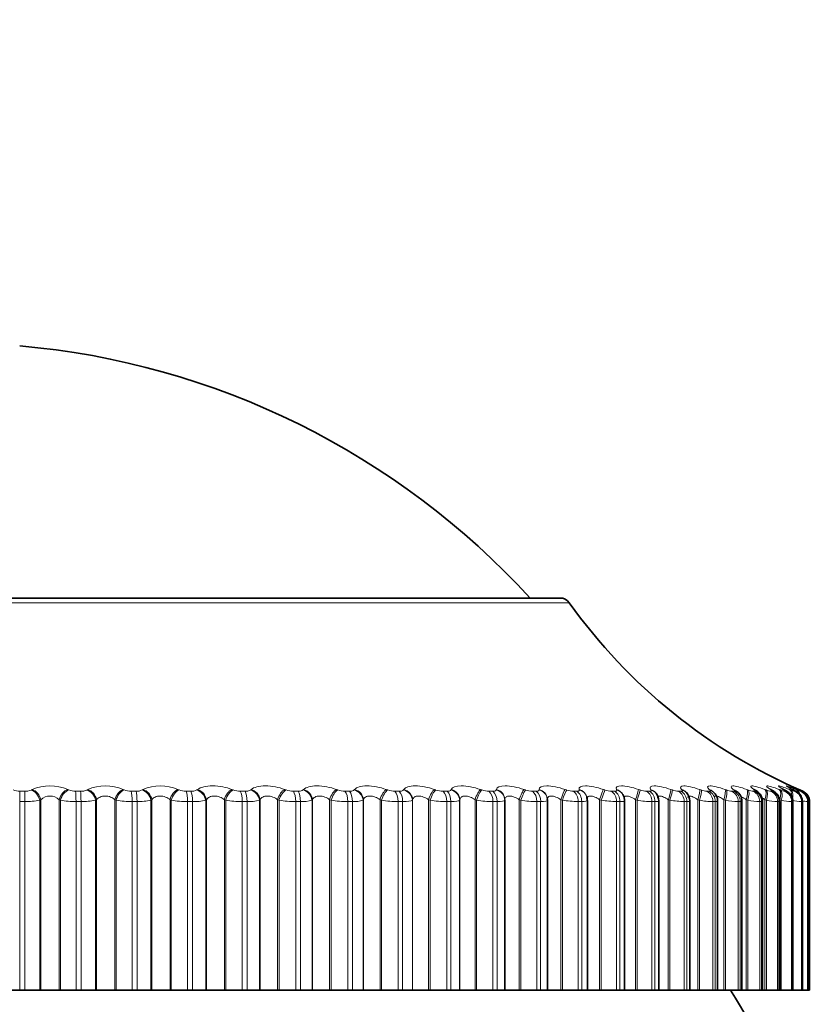
# Model space of a CAD drawing. Units: millimetres. Extents: x 0 to 744, y 0 to 1164.
# Drawn here: x 163 to 178, y 872 to 889 of the extents above; entities that cross this region are included whole.
import ezdxf
from ezdxf import colors
from ezdxf.entities.mleader import LeaderData, LeaderLine
from ezdxf.math import Vec2, Vec3

# ---------------------------------------------------------------- set-up
doc = ezdxf.new("R2010")
doc.units = ezdxf.units.MM
doc.layers.add('DV4_Défaut', color=7, linetype='Continuous')
doc.layers.add('Défaut', color=7, linetype='Continuous')

# ---------------------------------------------------------------- blocks, each defined once
blk = doc.blocks.new('_DOT')
at = {"color": 0}
blk.add_line((0, 0), (-1, 0), dxfattribs=at)
at = {"color": 0, "const_width": 0.333}
blk.add_lwpolyline([(-0.1665, 0, 1), (0.1665, 0, 1)], format="xyb", close=True, dxfattribs=at)
blk = doc.blocks.new('SE3')
at = {"layer": 'DV4_Défaut', "color": 7, "linetype": 'Continuous', "lineweight": 18}
for p, q in [((173.306, 879.069), (153.687, 879.069)), ((163.701, 875.727), (163.72, 875.736)), ((164.354, 875.736), (164.374, 875.727)), ((164.694, 875.727), (164.711, 875.736)), ((165.342, 875.736), (165.363, 875.727)), ((165.681, 875.727), (165.696, 875.736)), ((166.32, 875.736), (166.343, 875.727)), ((166.657, 875.727), (166.67, 875.736)), ((167.284, 875.736), (167.308, 875.727)), ((167.616, 875.727), (167.627, 875.736)), ((168.229, 875.736), (168.254, 875.727)), ((168.555, 875.727), (168.564, 875.736)), ((169.15, 875.736), (169.175, 875.727)), ((169.467, 875.727), (169.475, 875.736)), ((170.041, 875.736), (170.068, 875.727)), ((170.35, 875.727), (170.355, 875.736)), ((170.9, 875.736), (170.927, 875.727)), ((171.197, 875.727), (171.201, 875.736)), ((171.721, 875.736), (171.749, 875.727)), ((172.005, 875.727), (172.007, 875.736)), ((172.5, 875.736), (172.528, 875.727)), ((172.77, 875.727), (172.769, 875.736)), ((173.233, 875.736), (173.261, 875.727)), ((173.488, 875.727), (173.485, 875.736)), ((173.916, 875.736), (173.945, 875.727)), ((174.154, 875.727), (174.15, 875.736)), ((174.546, 875.736), (174.575, 875.727)), ((174.767, 875.727), (174.76, 875.736)), ((175.12, 875.736), (175.149, 875.727)), ((175.321, 875.727), (175.313, 875.736)), ((175.635, 875.736), (175.663, 875.727)), ((175.816, 875.727), (175.806, 875.736)), ((176.088, 875.736), (176.115, 875.727)), ((176.248, 875.727), (176.236, 875.736)), ((176.477, 875.736), (176.503, 875.727)), ((176.615, 875.727), (176.601, 875.736)), ((176.799, 875.736), (176.825, 875.727)), ((176.915, 875.727), (176.899, 875.736)), ((177.054, 875.736), (177.079, 875.727)), ((177.146, 875.727), (177.129, 875.736)), ((177.24, 875.736), (177.264, 875.727)), ((177.309, 875.727), (177.289, 875.736)), ((177.355, 875.736), (177.378, 875.727)), ((177.4, 875.727), (177.38, 875.736)), ((177.4, 875.736), (177.422, 875.727)), ((177.422, 875.727), (177.476, 875.704)), ((163.497, 875.704), (163.585, 875.704)), ((163.497, 875.704), (163.497, 875.52)), ((163.874, 875.553), (163.855, 875.544)), ((163.855, 875.544), (163.855, 872.153)), ((163.874, 875.553), (163.874, 872.153)), ((164.204, 875.553), (164.204, 872.153)), ((164.224, 875.544), (164.204, 875.553)), ((164.224, 875.544), (164.224, 872.153)), ((164.494, 875.704), (164.582, 875.704)), ((164.868, 875.553), (164.851, 875.544)), ((164.851, 875.544), (164.851, 872.153)), ((164.868, 875.553), (164.868, 872.153)), ((165.196, 875.553), (165.196, 872.153)), ((165.217, 875.544), (165.196, 875.553)), ((165.217, 875.544), (165.217, 872.153)), ((165.486, 875.704), (165.574, 875.704)), ((165.855, 875.553), (165.84, 875.544)), ((165.84, 875.544), (165.84, 872.153)), ((165.855, 875.553), (165.855, 872.153)), ((166.18, 875.553), (166.18, 872.153)), ((166.202, 875.544), (166.18, 875.553)), ((166.202, 875.544), (166.202, 872.153)), ((166.468, 875.704), (166.555, 875.704)), ((166.83, 875.553), (166.817, 875.544)), ((166.817, 875.544), (166.817, 872.153)), ((166.83, 875.553), (166.83, 872.153)), ((167.15, 875.553), (167.15, 872.153)), ((167.174, 875.544), (167.15, 875.553)), ((167.174, 875.544), (167.174, 872.153)), ((167.435, 875.704), (167.52, 875.704)), ((167.788, 875.553), (167.777, 875.544)), ((167.777, 875.544), (167.777, 872.153)), ((167.788, 875.553), (167.788, 872.153)), ((168.101, 875.553), (168.101, 872.153)), ((168.126, 875.544), (168.101, 875.553)), ((168.126, 875.544), (168.126, 872.153)), ((168.382, 875.704), (168.465, 875.704)), ((168.724, 875.553), (168.715, 875.544)), ((168.715, 875.544), (168.715, 872.153)), ((168.724, 875.553), (168.724, 872.153)), ((169.029, 875.553), (169.029, 872.153)), ((169.055, 875.544), (169.029, 875.553)), ((169.055, 875.544), (169.055, 872.153)), ((169.304, 875.704), (169.384, 875.704)), ((169.634, 875.553), (169.626, 875.544)), ((169.626, 875.544), (169.626, 872.153)), ((169.634, 875.553), (169.634, 872.153)), ((169.929, 875.553), (169.929, 872.153)), ((169.956, 875.544), (169.929, 875.553)), ((169.956, 875.544), (169.956, 872.153)), ((170.196, 875.704), (170.274, 875.704)), ((170.512, 875.553), (170.507, 875.544)), ((170.507, 875.544), (170.507, 872.153)), ((170.512, 875.553), (170.512, 872.153)), ((170.796, 875.553), (170.796, 872.153)), ((170.823, 875.544), (170.796, 875.553)), ((170.823, 875.544), (170.823, 872.153)), ((171.054, 875.704), (171.129, 875.704)), ((171.355, 875.553), (171.351, 875.544)), ((171.351, 875.544), (171.351, 872.153)), ((171.355, 875.553), (171.355, 872.153)), ((171.625, 875.553), (171.625, 872.153)), ((171.653, 875.544), (171.625, 875.553)), ((171.653, 875.544), (171.653, 872.153)), ((171.874, 875.704), (171.945, 875.704)), ((172.157, 875.553), (172.156, 875.544)), ((172.156, 875.544), (172.156, 872.153)), ((172.414, 875.553), (172.414, 872.153)), ((172.442, 875.544), (172.414, 875.553)), ((172.442, 875.544), (172.442, 872.153)), ((172.651, 875.704), (172.718, 875.704)), ((173.157, 875.553), (173.157, 872.153)), ((173.185, 875.544), (173.157, 875.553)), ((173.185, 875.544), (173.185, 872.153)), ((173.381, 875.704), (173.444, 875.704)), ((173.85, 875.553), (173.85, 872.153)), ((173.879, 875.544), (173.85, 875.553)), ((173.879, 875.544), (173.879, 872.153)), ((174.061, 875.704), (174.119, 875.704)), ((174.491, 875.553), (174.491, 872.153)), ((174.52, 875.544), (174.491, 875.553)), ((174.52, 875.544), (174.52, 872.153)), ((174.688, 875.704), (174.74, 875.704)), ((175.076, 875.553), (175.076, 872.153)), ((175.105, 875.544), (175.076, 875.553)), ((175.105, 875.544), (175.105, 872.153)), ((175.257, 875.704), (175.304, 875.704)), ((175.602, 875.553), (175.602, 872.153)), ((175.63, 875.544), (175.602, 875.553)), ((175.63, 875.544), (175.63, 872.153)), ((175.766, 875.704), (175.808, 875.704)), ((176.066, 875.553), (176.066, 872.153)), ((176.094, 875.544), (176.066, 875.553)), ((176.094, 875.544), (176.094, 872.153)), ((176.213, 875.704), (176.249, 875.704)), ((176.466, 875.553), (176.466, 872.153)), ((176.493, 875.544), (176.466, 875.553)), ((176.493, 875.544), (176.493, 872.153)), ((176.594, 875.704), (176.625, 875.704)), ((176.8, 875.553), (176.8, 872.153)), ((176.827, 875.544), (176.8, 875.553)), ((176.827, 875.544), (176.827, 872.153)), ((176.91, 875.704), (176.934, 875.704)), ((177.066, 875.553), (177.066, 872.153)), ((177.092, 875.544), (177.066, 875.553)), ((177.092, 875.544), (177.092, 872.153)), ((177.156, 875.704), (177.175, 875.704)), ((177.334, 875.704), (177.346, 875.704)), ((177.44, 875.704), (177.446, 875.704)), ((163.497, 875.52), (163.497, 872.153)), ((163.586, 875.52), (163.497, 875.52)), ((163.586, 875.52), (163.586, 872.153)), ((164.502, 875.52), (164.502, 872.153)), ((164.592, 875.52), (164.502, 875.52)), ((164.592, 875.52), (164.592, 872.153)), ((165.503, 875.52), (165.503, 872.153)), ((165.592, 875.52), (165.503, 875.52)), ((165.592, 875.52), (165.592, 872.153)), ((166.494, 875.52), (166.494, 872.153)), ((166.581, 875.52), (166.494, 875.52)), ((166.581, 875.52), (166.581, 872.153)), ((167.469, 875.52), (167.469, 872.153)), ((167.555, 875.52), (167.469, 875.52)), ((167.555, 875.52), (167.555, 872.153)), ((168.424, 875.52), (168.424, 872.153)), ((168.508, 875.52), (168.424, 875.52)), ((168.508, 875.52), (168.508, 872.153)), ((169.354, 875.52), (169.354, 872.153)), ((169.435, 875.52), (169.354, 875.52)), ((169.435, 875.52), (169.435, 872.153)), ((170.254, 875.52), (170.254, 872.153)), ((170.332, 875.52), (170.254, 875.52)), ((170.332, 875.52), (170.332, 872.153)), ((171.12, 875.52), (171.12, 872.153)), ((171.195, 875.52), (171.12, 875.52)), ((171.195, 875.52), (171.195, 872.153)), ((171.946, 875.52), (171.946, 872.153)), ((172.018, 875.52), (171.946, 875.52)), ((172.018, 875.52), (172.018, 872.153)), ((172.73, 875.52), (172.73, 872.153)), ((172.797, 875.52), (172.73, 875.52)), ((172.797, 875.52), (172.797, 872.153)), ((173.467, 875.52), (173.467, 872.153)), ((173.53, 875.52), (173.467, 875.52)), ((173.53, 875.52), (173.53, 872.153)), ((174.153, 875.52), (174.153, 872.153)), ((174.211, 875.52), (174.153, 875.52)), ((174.211, 875.52), (174.211, 872.153)), ((174.784, 875.52), (174.784, 872.153)), ((174.838, 875.52), (174.784, 875.52)), ((174.838, 875.52), (174.838, 872.153)), ((175.358, 875.52), (175.358, 872.153)), ((175.406, 875.52), (175.358, 875.52)), ((175.406, 875.52), (175.406, 872.153)), ((175.872, 875.52), (175.872, 872.153)), ((175.914, 875.52), (175.872, 875.52)), ((175.914, 875.52), (175.914, 872.153)), ((176.322, 875.52), (176.322, 872.153)), ((176.359, 875.52), (176.322, 875.52)), ((176.359, 875.52), (176.359, 872.153)), ((176.708, 875.52), (176.708, 872.153)), ((176.738, 875.52), (176.708, 875.52)), ((176.738, 875.52), (176.738, 872.153)), ((177.025, 875.52), (177.025, 872.153)), ((177.05, 875.52), (177.025, 875.52)), ((177.05, 875.52), (177.05, 872.153)), ((177.274, 875.52), (177.274, 872.153)), ((177.293, 875.52), (177.274, 875.52)), ((177.293, 875.52), (177.293, 872.153)), ((177.453, 875.52), (177.453, 872.153)), ((177.465, 875.52), (177.453, 875.52)), ((177.465, 875.52), (177.465, 872.153)), ((177.561, 875.52), (177.561, 872.153)), ((177.567, 875.52), (177.561, 875.52)), ((177.567, 875.52), (177.567, 872.153))]:
    blk.add_line(p, q, dxfattribs=at)
at = {"layer": 'DV4_Défaut', "color": 7, "linetype": 'Continuous', "lineweight": 35}
for p, q in [((173.143, 879.153), (153.85, 879.153)), ((172.157, 875.553), (172.157, 872.153)), ((172.916, 875.563), (172.915, 875.572)), ((172.917, 872.153), (172.917, 875.542)), ((173.621, 875.602), (173.618, 875.612)), ((173.63, 875.54), (173.621, 875.602)), ((173.631, 872.153), (173.631, 875.539)), ((174.27, 875.636), (174.266, 875.645)), ((174.863, 875.661), (174.857, 875.67)), ((174.295, 872.153), (174.295, 875.536)), ((174.906, 872.153), (174.906, 875.533)), ((175.461, 872.153), (175.461, 875.531)), ((175.956, 872.153), (175.956, 875.528)), ((176.39, 872.153), (176.39, 875.526)), ((176.76, 872.153), (176.76, 875.524)), ((177.064, 872.153), (177.064, 875.523)), ((177.301, 872.153), (177.301, 875.522)), ((177.469, 872.153), (177.469, 875.522)), ((177.567, 872.153), (177.567, 875.521)), ((177.597, 875.52), (177.597, 872.153)), ((163.226, 872.153), (163.497, 872.153)), ((163.586, 872.153), (163.497, 872.153)), ((163.586, 872.153), (163.855, 872.153)), ((163.855, 872.153), (163.874, 872.153)), ((163.874, 872.153), (164.204, 872.153)), ((164.204, 872.153), (164.224, 872.153)), ((164.224, 872.153), (164.502, 872.153)), ((164.592, 872.153), (164.502, 872.153)), ((164.592, 872.153), (164.851, 872.153)), ((164.851, 872.153), (164.868, 872.153)), ((164.868, 872.153), (165.196, 872.153)), ((165.196, 872.153), (165.217, 872.153)), ((165.217, 872.153), (165.503, 872.153)), ((165.592, 872.153), (165.503, 872.153)), ((165.592, 872.153), (165.84, 872.153)), ((165.84, 872.153), (165.855, 872.153)), ((165.855, 872.153), (166.18, 872.153)), ((166.18, 872.153), (166.202, 872.153)), ((166.202, 872.153), (166.494, 872.153)), ((166.581, 872.153), (166.494, 872.153)), ((166.581, 872.153), (166.817, 872.153)), ((166.817, 872.153), (166.83, 872.153)), ((166.83, 872.153), (167.15, 872.153)), ((167.15, 872.153), (167.174, 872.153)), ((167.174, 872.153), (167.469, 872.153)), ((167.555, 872.153), (167.469, 872.153)), ((167.555, 872.153), (167.777, 872.153)), ((167.777, 872.153), (167.788, 872.153)), ((167.788, 872.153), (168.101, 872.153)), ((168.101, 872.153), (168.126, 872.153)), ((168.126, 872.153), (168.424, 872.153)), ((168.508, 872.153), (168.424, 872.153)), ((168.508, 872.153), (168.715, 872.153)), ((168.715, 872.153), (168.724, 872.153)), ((168.724, 872.153), (169.029, 872.153)), ((169.029, 872.153), (169.055, 872.153)), ((169.055, 872.153), (169.354, 872.153)), ((169.435, 872.153), (169.354, 872.153)), ((169.435, 872.153), (169.626, 872.153)), ((169.626, 872.153), (169.634, 872.153)), ((169.634, 872.153), (169.929, 872.153)), ((169.929, 872.153), (169.956, 872.153)), ((169.956, 872.153), (170.254, 872.153)), ((170.332, 872.153), (170.254, 872.153)), ((170.332, 872.153), (170.507, 872.153)), ((170.507, 872.153), (170.512, 872.153)), ((170.512, 872.153), (170.796, 872.153)), ((170.796, 872.153), (170.823, 872.153)), ((170.823, 872.153), (171.12, 872.153)), ((171.195, 872.153), (171.12, 872.153)), ((171.195, 872.153), (171.351, 872.153)), ((171.351, 872.153), (171.355, 872.153)), ((171.355, 872.153), (171.625, 872.153)), ((171.625, 872.153), (171.653, 872.153)), ((171.653, 872.153), (171.946, 872.153)), ((172.018, 872.153), (171.946, 872.153)), ((172.018, 872.153), (172.156, 872.153)), ((172.156, 872.153), (172.157, 872.153)), ((172.157, 872.153), (172.414, 872.153)), ((172.414, 872.153), (172.442, 872.153)), ((172.442, 872.153), (172.73, 872.153)), ((172.797, 872.153), (172.73, 872.153)), ((172.797, 872.153), (172.917, 872.153)), ((172.917, 872.153), (173.157, 872.153)), ((173.157, 872.153), (173.185, 872.153)), ((173.185, 872.153), (173.467, 872.153)), ((173.53, 872.153), (173.467, 872.153)), ((173.53, 872.153), (173.631, 872.153)), ((173.631, 872.153), (173.85, 872.153)), ((173.85, 872.153), (173.879, 872.153)), ((173.879, 872.153), (174.153, 872.153)), ((174.211, 872.153), (174.153, 872.153)), ((174.211, 872.153), (174.295, 872.153)), ((174.295, 872.153), (174.491, 872.153)), ((174.491, 872.153), (174.52, 872.153)), ((174.52, 872.153), (174.784, 872.153)), ((174.838, 872.153), (174.784, 872.153)), ((174.838, 872.153), (174.906, 872.153)), ((174.906, 872.153), (175.076, 872.153)), ((175.076, 872.153), (175.105, 872.153)), ((175.105, 872.153), (175.358, 872.153)), ((175.406, 872.153), (175.358, 872.153)), ((175.406, 872.153), (175.461, 872.153)), ((175.461, 872.153), (175.602, 872.153)), ((175.602, 872.153), (175.63, 872.153)), ((175.63, 872.153), (175.872, 872.153)), ((175.914, 872.153), (175.872, 872.153)), ((175.914, 872.153), (175.956, 872.153)), ((175.956, 872.153), (176.066, 872.153)), ((176.066, 872.153), (176.094, 872.153)), ((176.094, 872.153), (176.322, 872.153)), ((176.359, 872.153), (176.322, 872.153)), ((176.39, 872.153), (176.359, 872.153)), ((176.39, 872.153), (176.466, 872.153)), ((176.466, 872.153), (176.493, 872.153)), ((176.493, 872.153), (176.708, 872.153)), ((176.738, 872.153), (176.708, 872.153)), ((176.76, 872.153), (176.738, 872.153)), ((176.76, 872.153), (176.8, 872.153)), ((176.8, 872.153), (176.827, 872.153)), ((176.827, 872.153), (177.025, 872.153)), ((177.05, 872.153), (177.025, 872.153)), ((177.064, 872.153), (177.05, 872.153)), ((177.066, 872.153), (177.092, 872.153)), ((177.092, 872.153), (177.274, 872.153)), ((177.293, 872.153), (177.274, 872.153)), ((177.301, 872.153), (177.293, 872.153)), ((177.301, 872.153), (177.453, 872.153)), ((177.465, 872.153), (177.453, 872.153)), ((177.469, 872.153), (177.465, 872.153)), ((177.469, 872.153), (177.561, 872.153)), ((177.567, 872.153), (177.561, 872.153)), ((177.567, 872.153), (177.597, 872.153)), ((177.567, 872.153), (177.567, 872.153))]:
    blk.add_line(p, q, dxfattribs=at)
for centre, radius, start, end in [((162.275, 869.706), 14, 42.4355, 84.9956), ((173.143, 878.953), 0.2, 35.5571, 90), ((181.441, 884.884), 10, 215.5571, 246.6376), ((177.217, 876.928), 1.533, 232.4438, 233.0258), ((177.616, 877.175), 1.754, 236.0331, 236.5904), ((177.956, 877.44), 2.002, 238.9449, 239.476), ((178.233, 877.719), 2.268, 241.3252, 241.8309), ((178.443, 878.007), 2.546, 243.2843, 243.7664), ((178.583, 878.297), 2.829, 244.9052, 245.366), ((174.117, 875.546), 0.176, 356.7195, 29.8656), ((174.709, 875.538), 0.196, 358.5617, 38.4201), ((176.286, 876.507), 1.212, 222.4282, 223.0301), ((175.245, 875.53), 0.215, 0.1898, 43.9855), ((176.769, 876.704), 1.347, 227.9876, 228.5876), ((176.176, 875.526), 0.213, 0.2723, 56.089), ((176.548, 875.527), 0.209, 359.3258, 61.215), ((177.397, 875.52), 0.2, 0, 66.6389), ((177.423, 875.535), 0.143, 354.1476, 26.5538), ((177.282, 874.45), 1.108, 75.0787, 75.1129), ((163.497, 864.153), 15, 21.9213, 32.231)]:
    blk.add_arc(centre, radius, start, end, dxfattribs=at)
at = {"layer": 'DV4_Défaut', "color": 7, "linetype": 'Continuous', "lineweight": 18}
for centre, radius, start, end in [((163.489, 875.97), 0.266, 245.8642, 271.6674), ((163.593, 875.967), 0.264, 268.2824, 294.2506), ((164.037, 874.996), 0.805, 66.8153, 113.1847), ((164.488, 875.995), 0.291, 246.9562, 271.22), ((164.592, 875.941), 0.238, 267.7573, 295.5931), ((165.026, 874.998), 0.803, 66.8631, 113.1369), ((165.481, 876.018), 0.314, 247.8596, 270.8226), ((165.584, 875.915), 0.211, 267.1387, 297.2149), ((166.008, 875.01), 0.791, 66.7555, 113.2445), ((166.465, 876.04), 0.336, 248.6023, 270.4612), ((166.566, 875.889), 0.185, 266.3946, 299.1825), ((167.434, 876.059), 0.355, 249.2057, 270.1246), ((167.533, 875.863), 0.16, 265.4813, 301.5867), ((168.383, 876.076), 0.372, 249.686, 269.8035), ((169.307, 876.09), 0.386, 250.0558, 269.4893), ((170.202, 876.101), 0.397, 250.3244, 269.174), ((171.062, 876.108), 0.405, 250.4985, 268.8496), ((171.885, 876.113), 0.409, 250.583, 268.5078), ((172.664, 876.114), 0.411, 250.5806, 268.1391), ((173.398, 876.112), 0.409, 250.4927, 267.7322), ((174.081, 876.107), 0.404, 250.3196, 267.2733), ((174.71, 876.1), 0.397, 250.0603, 266.7448), ((175.283, 876.09), 0.387, 249.7135, 266.1231), ((175.796, 876.079), 0.377, 249.2782, 265.3763), ((176.248, 876.068), 0.366, 248.7556, 264.4589), ((176.636, 876.057), 0.356, 248.1516, 263.3044), ((176.959, 876.051), 0.35, 247.4843, 261.8121), ((177.219, 876.053), 0.355, 246.7975, 259.821), ((177.42, 876.082), 0.388, 246.193, 257.0608), ((177.595, 876.211), 0.53, 245.9083, 253.0433), ((163.606, 876.837), 1.317, 269.1127, 280.8995), ((164.039, 875.38), 0.239, 46.3448, 133.6552), ((164.486, 876.983), 1.463, 259.6736, 270.6442), ((164.615, 876.698), 1.178, 268.8457, 281.5469), ((165.491, 877.11), 1.59, 260.1047, 270.4492), ((165.618, 876.557), 1.037, 268.5232, 282.3369), ((166.485, 877.228), 1.707, 260.4579, 270.2749), ((166.61, 876.417), 0.897, 268.1238, 283.3083), ((167.465, 877.333), 1.813, 260.7444, 270.1152), ((167.586, 876.279), 0.76, 267.616, 284.5163), ((168.425, 877.426), 1.906, 260.9726, 269.965), ((168.541, 876.148), 0.629, 266.9512, 286.0423), ((169.36, 877.503), 1.983, 261.1489, 269.8199), ((169.47, 876.025), 0.506, 266.052, 288.0101), ((170.265, 877.564), 2.044, 261.2781, 269.676), ((171.137, 877.608), 2.088, 261.3635, 269.5295), ((171.969, 877.634), 2.114, 261.4076, 269.3764), ((172.759, 877.643), 2.123, 261.4117, 269.2125), ((173.502, 877.635), 2.115, 261.3767, 269.0326), ((174.195, 877.61), 2.09, 261.3024, 268.8308), ((174.834, 877.571), 2.052, 261.1883, 268.599), ((175.417, 877.521), 2.001, 261.0336, 268.327), ((175.94, 877.461), 1.943, 260.8372, 268.0006), ((176.401, 877.399), 1.88, 260.5988, 267.5995), ((176.8, 877.34), 1.822, 260.3198, 267.094), ((177.136, 877.299), 1.783, 260.0064, 266.4383), ((177.413, 877.305), 1.79, 259.6757, 265.5587), ((177.643, 877.435), 1.925, 259.3702, 264.3278), ((177.896, 878.068), 2.57, 260.4403, 262.5082)]:
    blk.add_arc(centre, radius, start, end, dxfattribs=at)
for centre, major_axis, ratio, start_param, end_param in [((163.7, 875.544), (0.094, -0.176), 0.735712, 1.196557, 2.506519), ((163.718, 875.553), (0.095, -0.176), 0.735314, 1.194937, 2.503031), ((164.349, 875.553), (-0.088, -0.18), 0.686714, 3.729611, 5.037705), ((164.369, 875.544), (-0.088, -0.18), 0.687086, 3.726307, 5.036268), ((164.687, 875.544), (0.101, -0.172), 0.776461, 1.143219, 2.453181), ((164.704, 875.553), (0.102, -0.172), 0.776041, 1.141423, 2.449517), ((165.331, 875.553), (-0.083, -0.182), 0.638418, 3.688737, 4.996832), ((165.352, 875.544), (-0.083, -0.182), 0.638764, 3.685592, 4.995554), ((165.668, 875.544), (0.11, -0.167), 0.813255, 1.081127, 2.391089), ((165.683, 875.553), (0.11, -0.167), 0.812815, 1.079152, 2.387246), ((166.304, 875.553), (-0.079, -0.184), 0.586868, 3.652043, 4.960138), ((166.326, 875.544), (-0.079, -0.184), 0.587186, 3.649048, 4.95901), ((166.638, 875.544), (0.12, -0.16), 0.845904, 1.007744, 2.317706), ((166.651, 875.553), (0.12, -0.16), 0.845446, 1.005596, 2.31369), ((167.262, 875.553), (-0.076, -0.185), 0.532328, 3.618682, 4.926776), ((167.286, 875.544), (-0.075, -0.185), 0.532616, 3.615828, 4.92579), ((167.592, 875.544), (0.131, -0.151), 0.874242, 0.919752, 2.229713), ((167.603, 875.553), (0.132, -0.15), 0.873769, 0.917459, 2.225553), ((168.201, 875.553), (-0.073, -0.186), 0.475076, 3.587985, 4.896079), ((168.226, 875.544), (-0.073, -0.186), 0.475333, 3.585266, 4.895227), ((168.525, 875.544), (0.145, -0.138), 0.898126, 0.812966, 2.122927), ((168.535, 875.553), (0.145, -0.137), 0.89764, 0.810592, 2.118686), ((169.117, 875.553), (-0.07, -0.187), 0.415402, 3.559418, 4.867512), ((169.143, 875.544), (-0.07, -0.187), 0.415627, 3.556826, 4.866788), ((169.433, 875.544), (0.16, -0.12), 0.917433, 0.682548, 1.992509), ((169.44, 875.553), (0.161, -0.119), 0.916936, 0.680222, 1.988316), ((170.003, 875.553), (-0.069, -0.188), 0.353612, 3.532545, 4.840639), ((170.03, 875.544), (-0.068, -0.188), 0.353803, 3.530076, 4.840037), ((170.31, 875.544), (0.176, -0.095), 0.932065, 0.524036, 1.833998), ((170.315, 875.553), (0.176, -0.094), 0.93156, 0.521979, 1.830073), ((170.857, 875.553), (-0.067, -0.188), 0.290019, 3.507002, 4.815097), ((170.884, 875.544), (-0.067, -0.189), 0.290176, 3.504651, 4.814613), ((171.153, 875.544), (0.19, -0.062), 0.941947, 0.335871, 1.645832), ((171.156, 875.553), (0.19, -0.062), 0.941437, 0.334394, 1.642488), ((171.673, 875.553), (-0.066, -0.189), 0.224949, 3.482482, 4.790576), ((171.701, 875.544), (-0.065, -0.189), 0.225071, 3.480245, 4.790207), ((171.956, 875.544), (0.199, -0.023), 0.947029, 0.12325, 1.433211), ((171.957, 875.553), (0.199, -0.023), 0.946517, 0.122671, 1.430765), ((172.447, 875.553), (-0.065, -0.189), 0.158733, 3.458714, 4.766809), ((172.476, 875.544), (-0.065, -0.189), 0.158819, 3.456589, 4.766551), ((172.716, 875.553), (-0.199, -0.019), 0.946773, 3.141197, 4.350416), ((172.717, 875.544), (-0.199, -0.019), 0.947286, 3.141122, 4.351814), ((173.176, 875.553), (-0.064, -0.189), 0.091707, 3.435458, 4.743552), ((173.205, 875.544), (-0.064, -0.189), 0.091757, 3.433443, 4.743404), ((173.427, 875.553), (-0.191, -0.058), 0.942205, 3.142225, 4.136806), ((173.43, 875.544), (-0.191, -0.059), 0.942715, 3.139913, 4.137279), ((173.855, 875.553), (-0.064, -0.189), 0.024215, 3.41249, 4.720584), ((173.884, 875.544), (-0.064, -0.19), 0.024228, 3.410583, 4.720545), ((174.088, 875.553), (-0.178, -0.091), 0.932836, 3.141193, 3.94626), ((174.093, 875.544), (-0.178, -0.092), 0.933341, 3.135505, 3.946116), ((174.482, 875.553), (0.064, 0.189), 0.043401, 4.727087, 6.035181), ((174.511, 875.544), (0.064, 0.19), 0.043425, 4.727017, 6.036979), ((174.694, 875.553), (-0.162, -0.117), 0.918713, 3.142078, 3.784886), ((174.701, 875.544), (-0.162, -0.117), 0.91921, 3.136036, 3.784445), ((175.053, 875.553), (0.064, 0.189), 0.110796, 4.750115, 6.058209), ((175.081, 875.544), (0.064, 0.189), 0.110856, 4.749936, 6.059898), ((175.244, 875.553), (-0.147, -0.136), 0.899908, 3.141735, 3.65174), ((175.253, 875.544), (-0.147, -0.136), 0.900395, 3.141514, 3.651231), ((175.564, 875.553), (0.065, 0.189), 0.177627, 4.773493, 6.081588), ((175.593, 875.544), (0.065, 0.189), 0.177723, 4.773204, 6.083166), ((175.734, 875.553), (-0.133, -0.149), 0.876518, 3.141165, 3.542609), ((175.745, 875.544), (-0.133, -0.15), 0.876993, 3.136453, 3.542171), ((176.015, 875.553), (0.066, 0.189), 0.243552, 4.797449, 6.105543), ((176.043, 875.544), (0.066, 0.189), 0.243684, 4.797048, 6.10701), ((176.162, 875.553), (-0.121, -0.159), 0.848661, 3.141627, 3.452694), ((176.174, 875.544), (-0.121, -0.159), 0.849121, 3.140342, 3.452396), ((176.401, 875.553), (0.067, 0.188), 0.308236, 4.822231, 6.130325), ((176.428, 875.544), (0.067, 0.188), 0.308403, 4.821714, 6.131676), ((176.539, 875.544), (-0.111, -0.167), 0.816922, 3.14451, 3.377634), ((176.722, 875.553), (0.069, 0.188), 0.371349, 4.848117, 6.156212), ((176.748, 875.544), (0.069, 0.188), 0.37155, 4.847482, 6.157443), ((176.821, 875.553), (-0.102, -0.172), 0.780138, 3.142154, 3.314423), ((176.837, 875.544), (-0.102, -0.172), 0.78056, 3.147846, 3.314475), ((176.975, 875.553), (0.071, 0.187), 0.43257, 4.875432, 6.183526), ((177.001, 875.544), (0.071, 0.187), 0.432804, 4.874672, 6.184634), ((177.16, 875.553), (0.074, 0.186), 0.491587, 5.257774, 6.212649), ((177.184, 875.544), (0.073, 0.186), 0.491853, 4.903666, 6.213628), ((177.275, 875.553), (0.077, 0.185), 0.548099, 5.653273, 6.244043), ((177.298, 875.544), (0.076, 0.185), 0.548395, 5.552224, 6.244885), ((177.299, 875.553), (-0.084, -0.181), 0.648101, 3.141638, 3.170947), ((163.585, 875.52), (0, 0.2), 0.006343, 4.712389, 5.875458), ((164.488, 875.52), (0, -0.2), 0.071339, 1.570796, 2.733865), ((164.576, 875.52), (0, 0.2), 0.077664, 4.712389, 5.875458), ((165.475, 875.52), (0, 0.2), 0.142315, 4.712389, 5.875458), ((165.562, 875.52), (0, 0.2), 0.14859, 4.712389, 5.875458), ((166.451, 875.52), (0, -0.2), 0.212565, 1.570796, 2.733865), ((166.537, 875.52), (0, 0.2), 0.218759, 4.712389, 5.875458), ((167.413, 875.52), (0, 0.2), 0.281733, 4.712389, 5.875458), ((167.497, 875.52), (0, 0.2), 0.287813, 4.712389, 5.875458), ((168.354, 875.52), (0, -0.2), 0.349464, 1.570796, 2.733865), ((168.437, 875.52), (0, 0.2), 0.3554, 4.712389, 5.875458), ((169.271, 875.52), (0, -0.2), 0.415415, 1.570796, 2.733865), ((169.351, 875.52), (0, 0.2), 0.421176, 4.712389, 5.875458), ((170.158, 875.52), (0, -0.2), 0.479249, 1.570796, 2.733865), ((170.235, 875.52), (0, 0.2), 0.484806, 4.712389, 5.875458), ((171.011, 875.52), (0, 0.2), 0.540641, 4.712389, 5.875458), ((171.085, 875.52), (0, 0.2), 0.545966, 4.712389, 5.875458), ((171.826, 875.52), (0, -0.2), 0.599278, 1.570796, 2.733865), ((171.897, 875.52), (0, 0.2), 0.604343, 4.712389, 5.875458), ((172.599, 875.52), (0, -0.2), 0.654861, 1.570796, 2.733865), ((172.666, 875.52), (0, 0.2), 0.659641, 4.712389, 5.875458), ((173.325, 875.52), (0, -0.2), 0.707107, 1.570796, 2.733865), ((173.387, 875.52), (0, 0.2), 0.711577, 4.712389, 5.875458), ((174.001, 875.52), (0, -0.2), 0.75575, 1.570796, 2.733865), ((174.059, 875.52), (0, 0.2), 0.759888, 4.712389, 5.875458), ((174.624, 875.52), (0, -0.2), 0.800541, 1.570796, 2.733865), ((174.677, 875.52), (0, 0.2), 0.804326, 4.712389, 5.875458), ((175.19, 875.52), (0, 0.2), 0.841254, 4.712389, 5.875458), ((175.237, 875.52), (0, 0.2), 0.844666, 4.712389, 5.875458), ((175.696, 875.52), (0, -0.2), 0.877679, 1.570796, 2.733865), ((175.738, 875.52), (0, 0.2), 0.880701, 4.712389, 5.875458), ((176.14, 875.52), (0, 0.2), 0.909632, 4.712389, 5.875458), ((176.177, 875.52), (0, 0.2), 0.912248, 4.712389, 5.875458), ((176.52, 875.52), (0, -0.2), 0.93695, 1.570796, 2.733865), ((176.551, 875.52), (0, 0.2), 0.939147, 4.712389, 5.875458), ((176.833, 875.52), (0, 0.2), 0.959493, 4.712389, 5.875458), ((176.858, 875.52), (0, 0.2), 0.961261, 4.712389, 5.875458), ((177.079, 875.52), (0, -0.2), 0.977147, 1.570796, 2.733865), ((177.097, 875.52), (0, 0.2), 0.978475, 4.712389, 5.875458), ((177.255, 875.52), (0, 0.2), 0.989821, 4.712389, 5.875458), ((177.267, 875.52), (0, 0.2), 0.990704, 4.712389, 5.875458), ((177.361, 875.52), (0, -0.2), 0.997452, 1.570796, 2.733865)]:
    blk.add_ellipse(centre, major_axis=major_axis, ratio=ratio, start_param=start_param, end_param=end_param, dxfattribs=at)
at = {"layer": 'DV4_Défaut', "color": 7, "linetype": 'Continuous', "lineweight": 35}
for centre, major_axis, ratio, start_param, end_param in [((176.524, 875.553), (-0.111, -0.166), 0.81648, 3.142071, 3.377761), ((177.05, 875.553), (-0.095, -0.176), 0.739821, 3.141806, 3.260079), ((177.068, 875.544), (-0.095, -0.176), 0.740221, 3.141745, 3.260308), ((177.209, 875.553), (-0.089, -0.179), 0.695733, 3.141622, 3.212754), ((177.229, 875.544), (-0.089, -0.179), 0.69611, 3.141596, 3.213152), ((177.32, 875.544), (-0.084, -0.182), 0.648452, 3.141613, 3.171506), ((172.717, 875.544), (-0.199, -0.019), 0.947286, 3.041852, 3.141122), ((173.427, 875.553), (-0.191, -0.058), 0.942205, 2.828712, 3.106713), ((177.367, 875.52), (0, 0.2), 0.997885, 4.712389, 5.875458)]:
    blk.add_ellipse(centre, major_axis=major_axis, ratio=ratio, start_param=start_param, end_param=end_param, dxfattribs=at)
at = {"layer": 'DV4_Défaut', "color": 7, "linetype": 'Continuous', "lineweight": 18}
for points, knots in [([(166.67, 875.736), (166.723, 875.775), (166.825, 875.801), (167, 875.801), (167.062, 875.795), (167.181, 875.772), (167.236, 875.756), (167.284, 875.736)], [0, 0, 0, 0, 0.5, 0.5, 0.75, 0.75, 1, 1, 1, 1]), ([(167.627, 875.736), (167.674, 875.775), (167.769, 875.801), (167.94, 875.801), (168.002, 875.795), (168.122, 875.772), (168.178, 875.756), (168.229, 875.736)], [0, 0, 0, 0, 0.5, 0.5, 0.75, 0.75, 1, 1, 1, 1]), ([(168.465, 875.704), (168.48, 875.704), (168.494, 875.705), (168.506, 875.707), (168.518, 875.709), (168.529, 875.712), (168.538, 875.716), (168.545, 875.719), (168.55, 875.723), (168.555, 875.727)], [0, 0, 0, 0, 0.354527, 0.354527, 0.354527, 0.706578, 0.706578, 0.706578, 1, 1, 1, 1]), ([(168.564, 875.736), (168.603, 875.775), (168.691, 875.801), (168.858, 875.801), (168.919, 875.795), (169.039, 875.772), (169.097, 875.756), (169.15, 875.736)], [0, 0, 0, 0, 0.5, 0.5, 0.75, 0.75, 1, 1, 1, 1]), ([(169.384, 875.704), (169.399, 875.704), (169.412, 875.705), (169.424, 875.707), (169.435, 875.709), (169.445, 875.712), (169.453, 875.716), (169.459, 875.719), (169.464, 875.723), (169.467, 875.727)], [0, 0, 0, 0, 0.354527, 0.354527, 0.354527, 0.706578, 0.706578, 0.706578, 1, 1, 1, 1]), ([(169.475, 875.736), (169.505, 875.775), (169.587, 875.801), (169.749, 875.801), (169.809, 875.795), (169.929, 875.772), (169.987, 875.756), (170.041, 875.736)], [0, 0, 0, 0, 0.5, 0.5, 0.75, 0.75, 1, 1, 1, 1]), ([(170.274, 875.704), (170.288, 875.704), (170.3, 875.705), (170.311, 875.707), (170.322, 875.709), (170.331, 875.712), (170.338, 875.716), (170.343, 875.719), (170.347, 875.723), (170.35, 875.727)], [0, 0, 0, 0, 0.354527, 0.354527, 0.354527, 0.706578, 0.706578, 0.706578, 1, 1, 1, 1]), ([(170.355, 875.736), (170.378, 875.775), (170.452, 875.801), (170.607, 875.801), (170.666, 875.795), (170.785, 875.772), (170.844, 875.756), (170.9, 875.736)], [0, 0, 0, 0, 0.5, 0.5, 0.75, 0.75, 1, 1, 1, 1]), ([(171.129, 875.704), (171.142, 875.704), (171.154, 875.705), (171.164, 875.707), (171.174, 875.709), (171.182, 875.712), (171.188, 875.716), (171.192, 875.719), (171.196, 875.723), (171.197, 875.727)], [0, 0, 0, 0, 0.354527, 0.354527, 0.354527, 0.706578, 0.706578, 0.706578, 1, 1, 1, 1]), ([(171.201, 875.736), (171.215, 875.775), (171.281, 875.801), (171.43, 875.801), (171.487, 875.795), (171.605, 875.772), (171.664, 875.756), (171.721, 875.736)], [0, 0, 0, 0, 0.5, 0.5, 0.75, 0.75, 1, 1, 1, 1]), ([(171.945, 875.704), (171.957, 875.704), (171.969, 875.705), (171.978, 875.707), (171.987, 875.709), (171.994, 875.712), (171.998, 875.716), (172.002, 875.719), (172.005, 875.723), (172.005, 875.727)], [0, 0, 0, 0, 0.354527, 0.354527, 0.354527, 0.706578, 0.706578, 0.706578, 1, 1, 1, 1]), ([(172.007, 875.736), (172.013, 875.775), (172.071, 875.801), (172.212, 875.801), (172.267, 875.795), (172.383, 875.772), (172.442, 875.756), (172.5, 875.736)], [0, 0, 0, 0, 0.5, 0.5, 0.75, 0.75, 1, 1, 1, 1]), ([(172.718, 875.704), (172.73, 875.704), (172.74, 875.705), (172.748, 875.707), (172.756, 875.709), (172.762, 875.712), (172.766, 875.716), (172.769, 875.719), (172.77, 875.723), (172.77, 875.727)], [0, 0, 0, 0, 0.354527, 0.354527, 0.354527, 0.706578, 0.706578, 0.706578, 1, 1, 1, 1]), ([(172.769, 875.736), (172.767, 875.775), (172.817, 875.801), (172.949, 875.801), (173.002, 875.795), (173.116, 875.772), (173.175, 875.756), (173.233, 875.736)], [0, 0, 0, 0, 0.5, 0.5, 0.75, 0.75, 1, 1, 1, 1]), ([(173.444, 875.704), (173.455, 875.704), (173.465, 875.705), (173.472, 875.707), (173.479, 875.709), (173.484, 875.712), (173.486, 875.716), (173.488, 875.719), (173.489, 875.723), (173.488, 875.727)], [0, 0, 0, 0, 0.354527, 0.354527, 0.354527, 0.706578, 0.706578, 0.706578, 1, 1, 1, 1]), ([(173.485, 875.736), (173.474, 875.775), (173.516, 875.801), (173.638, 875.801), (173.689, 875.795), (173.8, 875.772), (173.858, 875.756), (173.916, 875.736)], [0, 0, 0, 0, 0.5, 0.5, 0.75, 0.75, 1, 1, 1, 1]), ([(174.119, 875.704), (174.13, 875.704), (174.138, 875.705), (174.144, 875.707), (174.15, 875.709), (174.154, 875.712), (174.155, 875.716), (174.157, 875.719), (174.156, 875.723), (174.154, 875.727)], [0, 0, 0, 0, 0.354527, 0.354527, 0.354527, 0.706578, 0.706578, 0.706578, 1, 1, 1, 1]), ([(174.15, 875.736), (174.131, 875.775), (174.163, 875.801), (174.276, 875.801), (174.324, 875.795), (174.431, 875.772), (174.488, 875.756), (174.546, 875.736)], [0, 0, 0, 0, 0.5, 0.5, 0.75, 0.75, 1, 1, 1, 1]), ([(174.76, 875.736), (174.733, 875.775), (174.756, 875.801), (174.859, 875.801), (174.904, 875.795), (175.006, 875.772), (175.063, 875.756), (175.12, 875.736)], [0, 0, 0, 0, 0.5, 0.5, 0.75, 0.75, 1, 1, 1, 1]), ([(174.74, 875.704), (174.75, 875.704), (174.757, 875.705), (174.762, 875.707), (174.767, 875.709), (174.77, 875.712), (174.771, 875.716), (174.771, 875.719), (174.769, 875.723), (174.767, 875.727)], [0, 0, 0, 0, 0.354527, 0.354527, 0.354527, 0.706578, 0.706578, 0.706578, 1, 1, 1, 1]), ([(175.313, 875.736), (175.278, 875.775), (175.292, 875.801), (175.384, 875.801), (175.426, 875.795), (175.523, 875.772), (175.578, 875.756), (175.635, 875.736)], [0, 0, 0, 0, 0.5, 0.5, 0.75, 0.75, 1, 1, 1, 1]), ([(175.304, 875.704), (175.313, 875.704), (175.319, 875.705), (175.323, 875.707), (175.327, 875.709), (175.329, 875.712), (175.328, 875.716), (175.327, 875.719), (175.325, 875.723), (175.321, 875.727)], [0, 0, 0, 0, 0.354527, 0.354527, 0.354527, 0.706578, 0.706578, 0.706578, 1, 1, 1, 1]), ([(175.806, 875.736), (175.763, 875.775), (175.768, 875.801), (175.848, 875.801), (175.886, 875.795), (175.979, 875.772), (176.032, 875.756), (176.088, 875.736)], [0, 0, 0, 0, 0.5, 0.5, 0.75, 0.75, 1, 1, 1, 1]), ([(175.808, 875.704), (175.816, 875.704), (175.821, 875.705), (175.824, 875.707), (175.827, 875.709), (175.827, 875.712), (175.825, 875.716), (175.824, 875.719), (175.821, 875.723), (175.816, 875.727)], [0, 0, 0, 0, 0.354527, 0.354527, 0.354527, 0.706578, 0.706578, 0.706578, 1, 1, 1, 1]), ([(176.236, 875.736), (176.185, 875.775), (176.181, 875.801), (176.249, 875.801), (176.284, 875.795), (176.371, 875.772), (176.422, 875.756), (176.477, 875.736)], [0, 0, 0, 0, 0.5, 0.5, 0.75, 0.75, 1, 1, 1, 1]), ([(176.249, 875.704), (176.256, 875.704), (176.26, 875.705), (176.262, 875.707), (176.263, 875.709), (176.263, 875.712), (176.26, 875.716), (176.257, 875.719), (176.253, 875.723), (176.248, 875.727)], [0, 0, 0, 0, 0.354527, 0.354527, 0.354527, 0.706578, 0.706578, 0.706578, 1, 1, 1, 1]), ([(176.601, 875.736), (176.543, 875.775), (176.529, 875.801), (176.586, 875.801), (176.617, 875.795), (176.698, 875.772), (176.746, 875.756), (176.799, 875.736)], [0, 0, 0, 0, 0.5, 0.5, 0.75, 0.75, 1, 1, 1, 1]), ([(176.625, 875.704), (176.631, 875.704), (176.634, 875.705), (176.634, 875.707), (176.635, 875.709), (176.633, 875.712), (176.629, 875.716), (176.626, 875.719), (176.621, 875.723), (176.615, 875.727)], [0, 0, 0, 0, 0.354527, 0.354527, 0.354527, 0.706578, 0.706578, 0.706578, 1, 1, 1, 1]), ([(176.899, 875.736), (176.834, 875.775), (176.811, 875.801), (176.855, 875.801), (176.883, 875.795), (176.957, 875.772), (177.003, 875.756), (177.054, 875.736)], [0, 0, 0, 0, 0.5, 0.5, 0.75, 0.75, 1, 1, 1, 1]), ([(176.934, 875.704), (176.939, 875.704), (176.941, 875.705), (176.94, 875.707), (176.94, 875.709), (176.937, 875.712), (176.932, 875.716), (176.928, 875.719), (176.922, 875.723), (176.915, 875.727)], [0, 0, 0, 0, 0.354527, 0.354527, 0.354527, 0.706578, 0.706578, 0.706578, 1, 1, 1, 1]), ([(177.129, 875.736), (177.058, 875.775), (177.026, 875.801), (177.057, 875.801), (177.08, 875.795), (177.147, 875.772), (177.19, 875.756), (177.24, 875.736)], [0, 0, 0, 0, 0.5, 0.5, 0.75, 0.75, 1, 1, 1, 1]), ([(177.175, 875.704), (177.178, 875.704), (177.179, 875.705), (177.177, 875.707), (177.176, 875.709), (177.172, 875.712), (177.166, 875.716), (177.161, 875.719), (177.154, 875.723), (177.146, 875.727)], [0, 0, 0, 0, 0.354527, 0.354527, 0.354527, 0.706578, 0.706578, 0.706578, 1, 1, 1, 1]), ([(177.289, 875.736), (177.212, 875.775), (177.171, 875.801), (177.189, 875.801), (177.208, 875.795), (177.268, 875.772), (177.308, 875.756), (177.355, 875.736)], [0, 0, 0, 0, 0.5, 0.5, 0.75, 0.75, 1, 1, 1, 1]), ([(177.38, 875.736), (177.296, 875.775), (177.246, 875.801), (177.252, 875.801), (177.265, 875.796), (177.289, 875.785)], [0, 0, 0, 0, 0.678152, 0.678152, 1, 1, 1, 1]), ([(177.346, 875.704), (177.348, 875.704), (177.348, 875.705), (177.345, 875.707), (177.342, 875.709), (177.337, 875.712), (177.33, 875.716), (177.324, 875.719), (177.317, 875.723), (177.309, 875.727)], [0, 0, 0, 0, 0.354527, 0.354527, 0.354527, 0.706578, 0.706578, 0.706578, 1, 1, 1, 1]), ([(177.446, 875.704), (177.447, 875.704), (177.446, 875.705), (177.442, 875.707), (177.438, 875.709), (177.432, 875.712), (177.424, 875.716), (177.417, 875.719), (177.409, 875.723), (177.4, 875.727)], [0, 0, 0, 0, 0.354527, 0.354527, 0.354527, 0.706578, 0.706578, 0.706578, 1, 1, 1, 1]), ([(165.196, 875.553), (165.175, 875.572), (165.15, 875.588), (165.09, 875.612), (165.057, 875.62), (164.99, 875.619), (164.958, 875.612), (164.905, 875.588), (164.884, 875.572), (164.868, 875.553)], [0, 0, 0, 0, 0.25, 0.25, 0.5, 0.5, 0.75, 0.75, 1, 1, 1, 1]), ([(166.18, 875.553), (166.158, 875.572), (166.131, 875.588), (166.07, 875.612), (166.036, 875.62), (165.971, 875.619), (165.94, 875.612), (165.889, 875.588), (165.869, 875.572), (165.855, 875.553)], [0, 0, 0, 0, 0.25, 0.25, 0.5, 0.5, 0.75, 0.75, 1, 1, 1, 1]), ([(167.15, 875.553), (167.126, 875.572), (167.099, 875.588), (167.037, 875.612), (167.003, 875.62), (166.939, 875.619), (166.909, 875.612), (166.861, 875.588), (166.843, 875.572), (166.83, 875.553)], [0, 0, 0, 0, 0.25, 0.25, 0.5, 0.5, 0.75, 0.75, 1, 1, 1, 1]), ([(168.101, 875.553), (168.077, 875.572), (168.049, 875.588), (167.986, 875.612), (167.952, 875.62), (167.889, 875.619), (167.86, 875.612), (167.815, 875.588), (167.799, 875.572), (167.788, 875.553)], [0, 0, 0, 0, 0.25, 0.25, 0.5, 0.5, 0.75, 0.75, 1, 1, 1, 1]), ([(169.029, 875.553), (169.004, 875.572), (168.975, 875.588), (168.912, 875.612), (168.878, 875.62), (168.817, 875.619), (168.789, 875.612), (168.748, 875.588), (168.733, 875.572), (168.724, 875.553)], [0, 0, 0, 0, 0.25, 0.25, 0.5, 0.5, 0.75, 0.75, 1, 1, 1, 1]), ([(169.929, 875.553), (169.902, 875.572), (169.873, 875.588), (169.81, 875.612), (169.777, 875.62), (169.718, 875.619), (169.692, 875.612), (169.653, 875.588), (169.641, 875.572), (169.634, 875.553)], [0, 0, 0, 0, 0.25, 0.25, 0.5, 0.5, 0.75, 0.75, 1, 1, 1, 1]), ([(170.796, 875.553), (170.769, 875.572), (170.739, 875.588), (170.676, 875.612), (170.644, 875.62), (170.587, 875.619), (170.562, 875.612), (170.528, 875.588), (170.517, 875.572), (170.512, 875.553)], [0, 0, 0, 0, 0.25, 0.25, 0.5, 0.5, 0.75, 0.75, 1, 1, 1, 1]), ([(171.625, 875.553), (171.598, 875.572), (171.568, 875.588), (171.506, 875.612), (171.474, 875.62), (171.42, 875.619), (171.397, 875.612), (171.366, 875.588), (171.358, 875.572), (171.355, 875.553)], [0, 0, 0, 0, 0.25, 0.25, 0.5, 0.5, 0.75, 0.75, 1, 1, 1, 1]), ([(172.414, 875.553), (172.386, 875.572), (172.356, 875.588), (172.295, 875.612), (172.264, 875.62), (172.212, 875.619), (172.192, 875.612), (172.165, 875.588), (172.158, 875.572), (172.157, 875.553)], [0, 0, 0, 0, 0.25, 0.25, 0.5, 0.5, 0.75, 0.75, 1, 1, 1, 1]), ([(173.157, 875.553), (173.128, 875.572), (173.099, 875.588), (173.039, 875.612), (173.009, 875.62), (172.961, 875.619), (172.942, 875.612), (172.919, 875.588), (172.915, 875.572), (172.915, 875.553)], [0, 0, 0, 0, 0.25, 0.25, 0.5, 0.5, 0.75, 0.75, 1, 1, 1, 1]), ([(173.85, 875.553), (173.822, 875.572), (173.793, 875.588), (173.734, 875.612), (173.706, 875.62), (173.661, 875.619), (173.644, 875.612), (173.628, 875.591), (173.625, 875.58), (173.625, 875.567)], [0, 0, 0, 0, 0.2670377, 0.2670377, 0.5340754, 0.5340754, 0.8011131, 0.8011131, 1, 1, 1, 1]), ([(174.491, 875.553), (174.463, 875.572), (174.434, 875.588), (174.377, 875.612), (174.35, 875.62), (174.309, 875.619), (174.294, 875.612), (174.283, 875.593), (174.281, 875.585), (174.281, 875.576)], [0, 0, 0, 0, 0.281202, 0.281202, 0.562404, 0.562404, 0.843606, 0.843606, 1, 1, 1, 1]), ([(175.076, 875.553), (175.048, 875.572), (175.019, 875.588), (174.965, 875.612), (174.94, 875.62), (174.902, 875.619), (174.889, 875.612), (174.883, 875.595), (174.882, 875.59), (174.882, 875.584)], [0, 0, 0, 0, 0.295234, 0.295234, 0.590468, 0.590468, 0.885702, 0.885702, 1, 1, 1, 1]), ([(175.602, 875.553), (175.574, 875.572), (175.546, 875.588), (175.494, 875.612), (175.47, 875.62), (175.437, 875.619), (175.427, 875.612), (175.423, 875.598), (175.423, 875.595), (175.423, 875.592)], [0, 0, 0, 0, 0.3111672, 0.3111672, 0.6223345, 0.6223345, 0.9335017, 0.9335017, 1, 1, 1, 1]), ([(176.066, 875.553), (176.039, 875.572), (176.012, 875.588), (175.962, 875.612), (175.94, 875.62), (175.911, 875.619), (175.903, 875.612), (175.903, 875.6), (175.903, 875.599), (175.903, 875.598)], [0, 0, 0, 0, 0.328414, 0.328414, 0.656828, 0.656828, 0.985242, 0.985242, 1, 1, 1, 1]), ([(176.466, 875.553), (176.439, 875.572), (176.413, 875.588), (176.383, 875.604), (176.376, 875.607), (176.369, 875.61)], [0, 0, 0, 0, 0.763511, 0.763511, 1, 1, 1, 1])]:
    blk.add_open_spline(points, degree=3, knots=knots, dxfattribs=at)
at = {"layer": 'DV4_Défaut', "color": 7, "linetype": 'Continuous', "lineweight": 35}
for points, knots in [([(176.635, 875.72), (176.629, 875.725), (176.621, 875.73), (176.619, 875.732), (176.619, 875.732)], [0, 0, 0, 0, 0.697735, 1, 1, 1, 1]), ([(176.924, 875.725), (176.912, 875.732), (176.898, 875.741), (176.892, 875.746), (176.892, 875.746)], [0, 0, 0, 0, 0.622155, 1, 1, 1, 1]), ([(177.062, 875.523), (177.062, 875.529), (177.065, 875.552), (177.053, 875.593), (177.031, 875.636), (177.004, 875.668), (176.976, 875.692), (176.956, 875.706), (176.942, 875.714), (176.938, 875.716)], [0, 0, 0, 0, 0.065549, 0.282017, 0.463948, 0.624479, 0.770956, 0.942179, 1, 1, 1, 1]), ([(177.146, 875.729), (177.128, 875.739), (177.105, 875.752), (177.094, 875.759), (177.094, 875.76), (177.094, 875.76)], [0, 0, 0, 0, 0.587573, 0.951655, 1, 1, 1, 1]), ([(177.3, 875.523), (177.299, 875.542), (177.296, 875.575), (177.276, 875.621), (177.251, 875.656), (177.226, 875.68), (177.201, 875.697), (177.181, 875.71), (177.164, 875.719), (177.156, 875.723)], [0, 0, 0, 0, 0.188146, 0.362857, 0.513855, 0.640151, 0.748631, 0.894823, 1, 1, 1, 1]), ([(177.299, 875.732), (177.274, 875.745), (177.242, 875.761), (177.223, 875.773), (177.221, 875.774), (177.221, 875.774)], [0, 0, 0, 0, 0.563736, 0.885075, 1, 1, 1, 1]), ([(177.384, 875.735), (177.35, 875.751), (177.306, 875.771), (177.277, 875.786), (177.27, 875.79), (177.27, 875.79)], [0, 0, 0, 0, 0.536709, 0.830007, 1, 1, 1, 1]), ([(177.289, 875.785), (177.29, 875.785), (177.292, 875.784), (177.319, 875.772), (177.356, 875.756), (177.4, 875.736)], [0, 0, 0, 0, 0.048351, 0.048351, 1, 1, 1, 1]), ([(177.467, 875.522), (177.467, 875.539), (177.466, 875.569), (177.448, 875.614), (177.424, 875.649), (177.399, 875.674), (177.377, 875.69), (177.358, 875.702), (177.34, 875.712), (177.322, 875.72), (177.313, 875.725)], [0, 0, 0, 0, 0.152929, 0.318379, 0.459634, 0.578477, 0.672656, 0.752595, 0.888289, 1, 1, 1, 1]), ([(177.551, 875.599), (177.55, 875.601), (177.546, 875.616), (177.529, 875.64), (177.505, 875.667), (177.483, 875.684), (177.467, 875.694), (177.455, 875.701), (177.437, 875.71), (177.413, 875.721), (177.39, 875.732), (177.386, 875.734)], [0, 0, 0, 0, 0.018126, 0.183081, 0.320475, 0.428534, 0.500076, 0.558382, 0.654177, 0.945065, 1, 1, 1, 1]), ([(175.956, 875.528), (175.956, 875.529), (175.959, 875.549), (175.948, 875.591), (175.926, 875.639), (175.9, 875.673), (175.884, 875.687), (175.878, 875.692)], [0, 0, 0, 0, 0.017257, 0.331592, 0.609129, 0.863346, 1, 1, 1, 1])]:
    blk.add_open_spline(points, degree=3, knots=knots, dxfattribs=at)
at = {"layer": 'DV4_Défaut', "color": 7, "linetype": 'Continuous', "lineweight": 18}
for points in [[(170.507, 875.544), (170.488, 875.529), (170.423, 875.52), (170.332, 875.52)], [(171.351, 875.544), (171.34, 875.529), (171.282, 875.52), (171.195, 875.52)], [(172.156, 875.544), (172.152, 875.529), (172.101, 875.52), (172.018, 875.52)], [(172.916, 875.544), (172.92, 875.529), (172.876, 875.52), (172.797, 875.52)], [(173.631, 875.539), (173.63, 875.527), (173.594, 875.52), (173.53, 875.52)], [(176.8, 875.553), (176.782, 875.567), (176.764, 875.579), (176.747, 875.589)], [(174.295, 875.536), (174.295, 875.526), (174.265, 875.52), (174.211, 875.52)], [(174.906, 875.533), (174.906, 875.525), (174.882, 875.52), (174.838, 875.52)], [(175.46, 875.53), (175.46, 875.524), (175.442, 875.52), (175.406, 875.52)], [(175.956, 875.528), (175.956, 875.523), (175.942, 875.52), (175.914, 875.52)], [(176.39, 875.526), (176.39, 875.522), (176.38, 875.52), (176.359, 875.52)], [(176.759, 875.524), (176.76, 875.522), (176.753, 875.52), (176.738, 875.52)], [(177.064, 875.523), (177.064, 875.521), (177.059, 875.52), (177.05, 875.52)], [(177.597, 875.52), (177.597, 875.52), (177.589, 875.522), (177.574, 875.524)]]:
    blk.add_open_spline(points, degree=3, dxfattribs=at)

msp = doc.modelspace()

# ---------------------------------------------------------------- block references
at = {"layer": 'Défaut'}
msp.add_blockref('SE3', (0, 0), dxfattribs=at)

# ---------------------------------------------------------------- leaders
at = {"layer": 'Défaut', "color": 7, "linetype": 'Continuous', "lineweight": 18}
ml = msp.add_multileader_mtext('Standard', dxfattribs=at)
ml.set_content('{\\pxsm0.9;\\fSolid Edge ISO|b1||i0||c0|p34;\\W1.;30/09/2022\\P}', color=256)
ml.set_leader_properties()
ml.set_arrow_properties(name='DOT')
ml.build(insert=Vec2(0, 0))
ml.multileader.update_dxf_attribs({"leader_type": 0, "dogleg_length": 0, "arrow_head_size": 12})
ctx = ml.context
ctx.base_point, ctx.char_height, ctx.arrow_head_size, ctx.landing_gap_size = Vec3(656.602, 1156.973), 12, 12, 4.2
notes = []
notes.append((ctx, [(0, (0, 0, 0), (0, 0), (1, 0), 1, [])]))
ctx.mtext.insert = Vec3(658.602, 1163.093)
for ctx, leaders in notes:
    for number, flags, end, landing, length, lines in leaders:
        leader = LeaderData()
        leader.index, (leader.has_last_leader_line, leader.has_dogleg_vector, leader.attachment_direction) = number, flags
        leader.last_leader_point, leader.dogleg_vector, leader.dogleg_length = Vec3(end), Vec3(landing), length
        for number, points, colour, breaks in lines:
            line = LeaderLine()
            line.index, line.vertices, line.color, line.breaks = number, Vec3.list(points), colors.encode_raw_color(colour), breaks
            leader.lines.append(line)
        ctx.leaders.append(leader)

doc.saveas('drawing.dxf')
